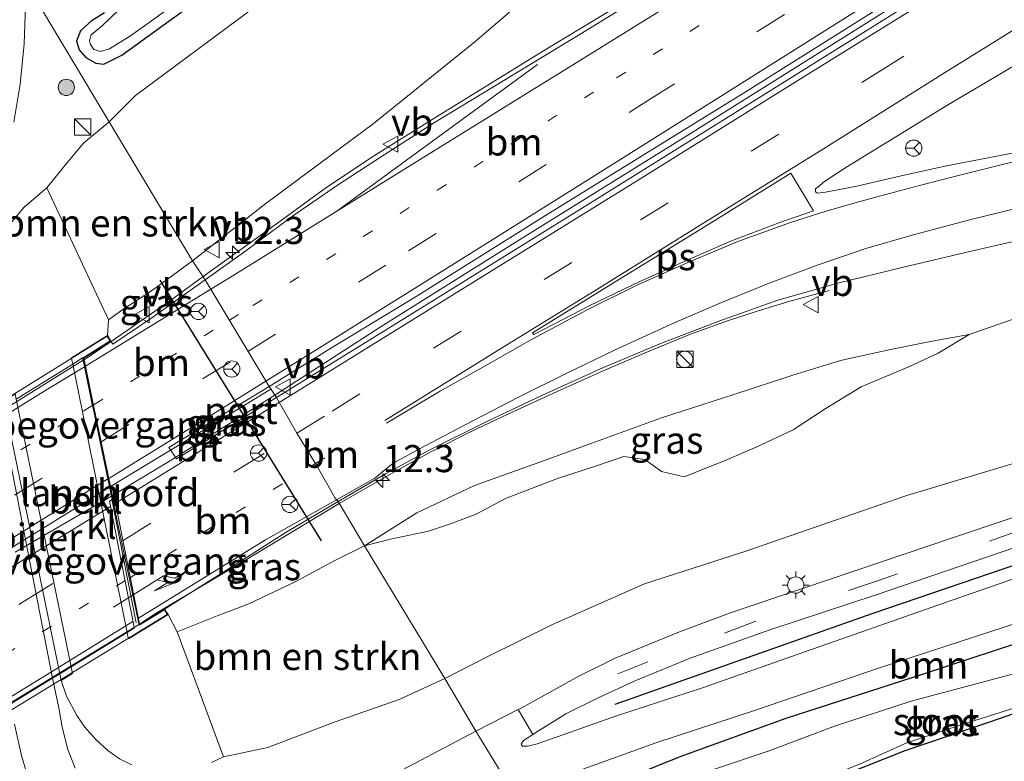
# Model space of a CAD drawing. Units: metres. Extents: x 93051 to 100000, y 468748 to 471445.
# Drawn here: x 93740 to 93831, y 469049 to 469117 of the extents above; entities that cross this region are included whole.
import ezdxf
from ezdxf.enums import TextEntityAlignment as Align

# ---------------------------------------------------------------- set-up
doc = ezdxf.new("R2010")
doc.units = ezdxf.units.M
doc.linetypes.add('VW-1-3_STREEP', pattern=[4, 1, -3])
doc.linetypes.add('VW-3-9_STREEP', pattern=[12, 3, -9])
doc.layers.get('0').update_dxf_attribs({"lineweight": 25})
for name, color, linetype, lineweight in [('B-ME-AM-KILOMETR-S-B1', 7, 'Continuous', 18), ('B-ME-BV-GELEIDECONSTRUCTIE-GELEIDERAIL-L-B1', 213, 'BV-GELEIDERAIL', 18), ('B-ME-BV-GELEIDECONSTRUCTIE-GELEIDERAIL-L-B2', 213, 'BV-GELEIDERAIL', 18), ('B-ME-GR-BOMENRIJ-L-B1', 10, 'Continuous', 25), ('B-ME-GR-BOMENSTRUIKEN-GV-B6', 93, 'Continuous', 18), ('B-ME-GR-BOOM-GV-B6', 93, 'Continuous', 18), ('B-ME-GR-BOOM-S-B1', 93, 'Continuous', 18), ('B-ME-GW-INSTEEKWATERGANG-L-B1', 10, 'Continuous', 25), ('B-ME-GW-KRUINLIJN-L-B1', 93, 'Continuous', 18), ('B-ME-IE-GRASLAND-GV-B6', 93, 'Continuous', 18), ('B-ME-IE-GRONDWERKLIJN-GROND_INGERICHT-GV-B6', 253, 'Continuous', 18), ('B-ME-IE-HULPGEOMETRIE-L-B1', 53, 'Continuous', 18), ('B-ME-IE-INRICHTINGSELEMENT-S-B1', 253, 'Continuous', 18), ('B-ME-IE-MEUBILAIR_WEGMEUBILAIR-LICHTMAST-S-B1', 8, 'Continuous', 18), ('B-ME-KW-LANDHOOFD-GV-B6', 173, 'Continuous', 18), ('B-ME-KW-PIJLER-GV-B6', 173, 'Continuous', 18), ('B-ME-KW-VIADUCT-GV-B7', 173, 'Continuous', 18), ('B-ME-KW-VOEGOVERGANG-L-B2', 8, 'Continuous', 18), ('B-ME-OB-BEKLEDING-GV-B6', 253, 'Continuous', 18), ('B-ME-OG-WATER-GV-B6', 153, 'Continuous', 18), ('B-ME-VH-VERH_SOORT-BITUMEN-GV-B6', 8, 'IE-TERREINAFSCHEIDING-NATUURLIJK-HOUTWAL', 18), ('B-ME-VH-VERH_SOORT-BITUMEN-GV-B7', 8, 'IE-TERREINAFSCHEIDING-NATUURLIJK-HOUTWAL', 18), ('B-ME-VH-VERH_SOORT-KLINKERS-GV-B6', 8, 'IE-TERREINAFSCHEIDING-NATUURLIJK-HOUTWAL', 18), ('B-ME-VW-MARKERING-13STREEP-045-L-B1', 255, 'VW-1-3_STREEP', 18), ('B-ME-VW-MARKERING-13STREEP-045-L-B2', 255, 'VW-1-3_STREEP', 18), ('B-ME-VW-MARKERING-39STREEP-015-L-B1', 255, 'VW-3-9_STREEP', 18), ('B-ME-VW-MARKERING-39STREEP-015-L-B2', 255, 'VW-3-9_STREEP', 18), ('B-ME-VW-MARKERING-PIJLRE750-S-B2', 7, 'Continuous', 18), ('B-ME-VW-MARKERING-STREEP-015-L-B1', 7, 'Continuous', 18), ('B-ME-VW-MARKERING-STREEP-015-L-B2', 7, 'Continuous', 18), ('B-ME-VW-MARKERING-VLAKMARK-GV-B6', 7, 'Continuous', 18), ('B-ME-VW-MEUBILAIR_WEGMEUBILAIR-RONA-S-B1', 8, 'Continuous', 18), ('B-ME-VW-MEUBILAIR_WEGMEUBILAIR-VERKEERSBORD-S-B1', 8, 'Continuous', 18), ('B-ME-VW-PORTAAL-L-B1', 10, 'Continuous', 25)]:
    doc.layers.add(name, color=color, linetype=linetype, lineweight=lineweight)
doc.styles.add('NLCS-ISO', font='NLCS-ISO.TTF')
doc.linetypes.add('BV-GELEIDERAIL', pattern='A,10,-3,[108,NLCS.SHX,S=1,R=0,X=0,Y=0],-3', length=16)
doc.linetypes.add('IE-TERREINAFSCHEIDING-NATUURLIJK-HOUTWAL', pattern='A,7,-1.5,[67,NLCS.SHX,S=0.75,R=45,X=0,Y=0],-1.5,7,-1.5,[70,NLCS.SHX,S=0.75,R=0,X=0,Y=0],-1.5', length=20)

# ---------------------------------------------------------------- blocks, each defined once
blk = doc.blocks.new('kast')
blk.add_line((-0.75, -0.75), (0.75, 0.75))
blk.add_lwpolyline([(-0.75, 0.75), (0.75, 0.75), (0.75, -0.75), (-0.75, -0.75)], close=True)
blk = doc.blocks.new('verkeersbord')
for p, q in [((0, 0.75), (-0.75, -0.625)), ((0.75, -0.625), (0, 0.75)), ((-0.75, -0.625), (0.75, -0.625))]:
    blk.add_line(p, q)
blk = doc.blocks.new('wegwijzer')
for q in [(-0.53, -0.53), (0, 0.75), (0.53, -0.53)]:
    blk.add_line((0, 0), q)
blk.add_circle((0, 0), 0.75)
blk = doc.blocks.new('dtb')
blk.add_circle((0, 0), 0.75)
blk = doc.blocks.new('boom')
blk.add_hatch(color=256).paths.add_polyline_path([(-0.75, 0, 1), (0.75, 0, 1)])
blk.add_circle((0, 0), 0.75)
blk = doc.blocks.new('hecto')
for p, q in [((0, 0.625), (-0.625, 0)), ((0, -0.625), (0, 0.625)), ((-0.625, 0), (0.625, 0)), ((0.625, 0), (0, -0.625))]:
    blk.add_line(p, q)
blk = doc.blocks.new('lantaarnpaal')
for p, q in [((0, 0.75), (0, 1.25)), ((-0.75, 0), (-1.25, 0)), ((-0.884, 0.884), (-0.53, 0.53)), ((0.53, 0.53), (0.884, 0.884)), ((0.75, 0), (1.25, 0)), ((-0.53, -0.53), (-0.884, -0.884)), ((0, -0.75), (0, -1.25)), ((0.53, -0.53), (0.884, -0.884))]:
    blk.add_line(p, q)
blk.add_circle((0, 0), 0.75)
blk = doc.blocks.new('pijlr')
for p, q in [((0, 0, 0.1), (5.45, 0, 0.1)), ((5.45, -0.75, 0.1), (4.7, 0, 0.1)), ((6.2, -0.75, 0.1), (5.45, 0, 0.1)), ((4, -0.75, 0.1), (5.45, -0.75, 0.1)), ((5.7, -1.05, 0.1), (4, -0.75, 0.1)), ((7.5, -0.75, 0.1), (5.7, -1.05, 0.1)), ((7.5, -0.75, 0.1), (6.2, -0.75, 0.1))]:
    blk.add_line(p, q)

msp = doc.modelspace()

# ---------------------------------------------------------------- linework, layer by layer
at = {"layer": 'B-ME-BV-GELEIDECONSTRUCTIE-GELEIDERAIL-L-B1'}
for points in [[(93980.536, 469218.1836, 7.589), (93975.664, 469215.1786, 7.619), (93967.551, 469210.2476, 7.619), (93955.204, 469202.6046, 7.746), (93941.653, 469194.1836, 7.752), (93929.224, 469186.4346, 7.788), (93916.703, 469178.6486, 7.89), (93902.066, 469169.4876, 7.869), (93892.013, 469163.2386, 7.92), (93877.235, 469153.8246, 7.857), (93864.883, 469146.0136, 7.92), (93851.241, 469137.5346, 7.905), (93836.495, 469128.2986, 7.932), (93818.96, 469117.2696, 7.911), (93801.468, 469106.3096, 7.953), (93785.828, 469096.5546, 7.935), (93773.241, 469088.6706, 7.863), (93763.4351, 469082.3363, 7.9018)], [(93799.323, 469120.832, 7.553), (93788.18, 469114.078, 7.55), (93777.924, 469107.76, 7.565), (93772.622, 469104.444, 7.592), (93768.24, 469101.497, 7.61), (93763.577, 469098.145, 7.613), (93756.8282, 469093.2667, 7.6309)], [(93756.8282, 469093.2667, 7.6309), (93753.858, 469091.094, 7.613), (93748.856, 469087.628, 7.555), (93745.861, 469085.594, 7.567)], [(93769.3727, 469072.3426, 7.475), (93771.805, 469073.775, 7.475), (93774.453, 469075.267, 7.475), (93777.854, 469077.143, 7.472), (93781.515, 469078.99, 7.451), (93785.36, 469080.818, 7.451), (93789.379, 469082.64, 7.451), (93793.689, 469084.596, 7.427), (93797.761, 469086.326, 7.406), (93801.713, 469087.951, 7.391), (93805.144, 469089.198, 7.388), (93807.868, 469090.084, 7.241), (93810.786, 469090.976, 7.045), (93814.488, 469091.982, 6.733)], [(93763.0572, 469082.8929, 7.902), (93754.984, 469077.963, 7.902), (93748.305, 469073.911, 7.902)], [(93748.475, 469073.096, 7.902), (93753.571, 469076.172, 7.902), (93763.4351, 469082.3363, 7.9018)], [(93769.3727, 469072.3426, 7.475), (93760.352, 469066.91, 7.498), (93752.505, 469062.25, 7.54), (93750.952, 469061.243, 7.567)]]:
    msp.add_polyline3d(points, dxfattribs=at)
at = {"layer": 'B-ME-BV-GELEIDECONSTRUCTIE-GELEIDERAIL-L-B2'}
msp.add_line((93748.384, 469073.042, 7.953), (93739.4971, 469067.8843, 7.828), dxfattribs=at)
for points in [[(93745.772, 469085.553, 7.594), (93722.647, 469071.155, 7.682), (93700.686, 469057.626, 7.697)], [(93703.009, 469046.047, 7.79), (93725.504, 469059.847, 7.956), (93748.212, 469073.863, 7.971)], [(93705.538, 469033.464, 7.61), (93727.474, 469046.913, 7.613), (93750.86, 469061.184, 7.604)]]:
    msp.add_polyline3d(points, dxfattribs=at)
at = {"layer": 'B-ME-GR-BOMENRIJ-L-B1'}
msp.add_polyline3d([(93794.789, 469053.872, 0.096), (93818.567, 469062.255, 0.168), (93844.311, 469071.019, 0.069), (93865.312, 469078.514, 0.306)], dxfattribs=at)
at = {"layer": 'B-ME-GR-BOMENSTRUIKEN-GV-B6'}
for points in [[(93791.678, 469123.348, 6.727), (93781.874, 469114.919, 6.832), (93772.506, 469107.359, 6.823), (93762.6, 469100.007, 6.772), (93755.84, 469094.71, 6.841)], [(93755.84, 469094.71, 6.841), (93748.168, 469107.523, 0.15), (93750.613, 469109.944, 0.132), (93762.851, 469119.077, 0.279)], [(93748.168, 469107.523, 0.15), (93755.84, 469094.71, 6.841), (93752.161, 469092.026, 6.979), (93749.434, 469090.232, 6.979), (93748.123, 469089.291, 6.979), (93742.439, 469101.449, 0.582), (93744.09, 469103.513, 0.347), (93745.798, 469105.563, 0.344), (93748.168, 469107.523, 0.15)], [(93934.642, 469107.02, 0.478), (93926.342, 469104.396, 0.463), (93908.076, 469098.717, 0.475), (93893.128, 469094.374, 0.451), (93873.371, 469088.253, 0.351), (93855.899, 469083.159, 0.297), (93839.454, 469078.432, 0.255), (93821.665, 469073.089, 0.285), (93806.721, 469067.938, 0.258), (93797.484, 469064.964, 0.189), (93789.024, 469061.205, 0.195), (93783.002, 469058.229, 0.207), (93779.108, 469056.226, 0.252)], [(93779.108, 469056.226, 0.252), (93771.683, 469068.452, 6.672), (93774.089, 469069.066, 6.324), (93777.588, 469069.81, 5.885), (93779.511, 469070.441, 5.635), (93781.986, 469071.385, 5.792), (93784.674, 469072.82, 5.945), (93789.461, 469074.664, 5.834), (93793.069, 469075.82, 5.84), (93795.594, 469076.702, 5.777), (93797.518, 469076.405, 5.326), (93799.068, 469075.291, 4.803), (93801.13, 469074.818, 4.52), (93804.921, 469076.307, 4.487), (93807.784, 469077.558, 4.574), (93811.174, 469079.13, 4.929), (93814.14, 469081.092, 5.251), (93817.449, 469083.115, 5.467), (93821.909, 469084.974, 5.663), (93824.557, 469086.2, 5.828), (93827.395, 469087.927, 6.02), (93832.873, 469089.825, 5.873)], [(93771.683, 469068.452, 6.672), (93779.108, 469056.226, 0.252), (93774.897, 469054.295, 0.392), (93768.986, 469052.226, 0.401), (93762.779, 469049.862, 0.482), (93758.705, 469048.991, 0.582), (93754.44, 469060.531, 6.645), (93758.121, 469061.996, 6.699), (93761.042, 469063.103, 6.711), (93765.238, 469065.1, 6.747), (93769.036, 469067.122, 6.762), (93771.683, 469068.452, 6.672)]]:
    msp.add_polyline3d(points, dxfattribs=at)
at = {"layer": 'B-ME-GR-BOOM-GV-B6'}
msp.add_polyline3d([(93786.988, 469043.001, 0.039), (93785.562, 469045.442, 0.141), (93791.577, 469047.774, 0.159), (93798.535, 469050.293, 0.15), (93807.619, 469053.282, 0.102), (93819.144, 469057.197, 0.012), (93833.648, 469061.943, 0.024), (93848.886, 469067.022, -0.033), (93858.633, 469070.204, -0.116), (93859.914, 469069.164, -0.211), (93860.747, 469069.638, -0.259), (93862, 469068.036, -0.268), (93861.81, 469067.361, -0.373), (93860.841, 469067.802, -0.313), (93859.99, 469067.884, -0.301), (93858.794, 469067.624, -0.301), (93851.735, 469065.391, -0.382), (93836.172, 469060.924, -0.367), (93823.205, 469056.667, -0.223), (93810.548, 469052.576, -0.142), (93800.88, 469049.062, -0.127), (93791.574, 469045.313, 0.009), (93786.988, 469043.001, 0.039)], dxfattribs=at)
at = {"layer": 'B-ME-GW-INSTEEKWATERGANG-L-B1'}
for points in [[(93747.733, 469117.582, -0.716), (93746.525, 469116.8, -0.659), (93745.522, 469115.929, -0.586), (93745.172, 469114.97, -0.547), (93745.406, 469114.161, -0.52), (93746.031, 469113.449, -0.463), (93746.931, 469112.953, -0.445), (93747.668, 469112.835, -0.415), (93749.339, 469113.661, -0.415), (93757.433, 469119.581, -0.232)], [(93786.988, 469043.001, 0.039), (93791.574, 469045.313, 0.009), (93800.88, 469049.062, -0.127), (93810.548, 469052.576, -0.142), (93823.205, 469056.667, -0.223), (93836.172, 469060.924, -0.367)], [(93836.198, 469054.583, -0.632), (93829.196, 469052.174, -0.62), (93821.487, 469049.553, -0.662), (93815.682, 469047.258, -0.704), (93808.181, 469044.194, -0.737), (93799.497, 469040.55, -0.737), (93793.247, 469037.597, -0.743), (93790.86, 469036.422, -0.761)]]:
    msp.add_polyline3d(points, dxfattribs=at)
at = {"layer": 'B-ME-GW-KRUINLIJN-L-B1'}
msp.add_polyline3d([(93827.395, 469087.927, 6.02), (93823.989, 469087.313, 6.152), (93820.149, 469086.558, 6.294), (93815.548, 469085.521, 6.285), (93811.165, 469084.178, 6.27), (93805.719, 469082.392, 6.291), (93799.043, 469080.251, 6.339), (93792.986, 469078.051, 6.417), (93787.752, 469076.14, 6.519), (93781.834, 469074, 6.645), (93776.506, 469071.487, 6.712), (93771.683, 469068.452, 6.672)], dxfattribs=at)
at = {"layer": 'B-ME-IE-GRASLAND-GV-B6'}
for points in [[(93802.63, 469122.432, 6.949), (93792.274, 469116.051, 6.979), (93783.666, 469110.822, 6.985), (93778.135, 469107.46, 6.964), (93773.081, 469104.226, 6.976), (93769.199, 469101.698, 6.979), (93765.059, 469098.831, 6.937), (93760.773, 469095.633, 6.931), (93757.03, 469092.972, 6.907), (93755.84, 469094.71, 6.841), (93762.6, 469100.007, 6.772), (93772.506, 469107.359, 6.823), (93781.874, 469114.919, 6.832), (93791.678, 469123.348, 6.727)], [(93888.331, 469117.338, 4.905), (93877.119, 469114.713, 5.263), (93862.066, 469111.291, 5.608), (93842.791, 469107.1, 6.321), (93833.449, 469105.046, 6.492), (93825.31, 469103.481, 6.718), (93821.132, 469102.567, 6.817), (93817.057, 469101.606, 6.919), (93814.154, 469101.045, 6.931), (93813.425, 469100.96, 6.934), (93813.243, 469101.094, 6.94), (93813.242, 469101.367, 6.943), (93813.571, 469101.603, 6.946), (93813.946, 469101.951, 6.949), (93814.796, 469102.523, 6.949), (93816.198, 469103.413, 6.952), (93825.355, 469109.031, 6.928), (93836.298, 469115.519, 6.916), (93849.541, 469123.746, 6.913)], [(93763.588, 469082.111, 7.12), (93762.897, 469083.129, 7.147), (93768.648, 469086.689, 7.159), (93776.466, 469091.434, 7.162), (93788.372, 469098.886, 7.174), (93806.854, 469110.338, 7.189), (93825.575, 469122.139, 7.183)], [(93826.255, 469121.187, 7.229), (93805.977, 469108.446, 7.199), (93791.202, 469099.247, 7.186), (93773.861, 469088.472, 7.132), (93763.588, 469082.111, 7.12)], [(93740.571, 469120.287, 0.463), (93748.168, 469107.523, 0.15), (93745.798, 469105.563, 0.344), (93744.09, 469103.513, 0.347), (93742.439, 469101.449, 0.582), (93740.332, 469099.68, 0.603), (93738.896, 469097.958, 0.579)], [(93762.851, 469119.077, 0.279), (93750.613, 469109.944, 0.132), (93748.168, 469107.523, 0.15), (93740.571, 469120.287, 0.463)], [(93747.733, 469117.582, -0.716), (93746.525, 469116.8, -0.659), (93745.522, 469115.929, -0.586), (93745.172, 469114.97, -0.547), (93745.406, 469114.161, -0.52), (93746.031, 469113.449, -0.463), (93746.931, 469112.953, -0.445), (93747.668, 469112.835, -0.415), (93749.339, 469113.661, -0.415), (93757.433, 469119.581, -0.232)], [(93757.433, 469119.581, -0.232), (93749.339, 469113.661, -0.415), (93747.668, 469112.835, -0.415), (93746.931, 469112.953, -0.445), (93746.031, 469113.449, -0.463), (93745.406, 469114.161, -0.52), (93745.172, 469114.97, -0.547), (93745.522, 469115.929, -0.586), (93746.525, 469116.8, -0.659), (93747.733, 469117.582, -0.716)], [(93749.131, 469117.922, -1.037), (93747.519, 469116.393, -1.037), (93746.508, 469115.547, -1.037), (93746.349, 469114.999, -1.037), (93746.442, 469114.658, -1.037), (93746.75, 469114.197, -1.037), (93747.359, 469114.007, -1.037), (93748.201, 469114.251, -1.037), (93750.13, 469115.472, -1.037), (93755.41, 469119.282, -1.037)], [(93781.966, 469051.366, 0.126), (93779.108, 469056.226, 0.252), (93783.002, 469058.229, 0.207), (93789.024, 469061.205, 0.195), (93797.484, 469064.964, 0.189), (93806.721, 469067.938, 0.258), (93821.665, 469073.089, 0.285), (93839.454, 469078.432, 0.255), (93855.899, 469083.159, 0.297), (93873.371, 469088.253, 0.351), (93893.128, 469094.374, 0.451), (93908.076, 469098.717, 0.475), (93926.342, 469104.396, 0.463), (93934.642, 469107.02, 0.478), (93942.049, 469109.181, 0.438), (93946.747, 469110.831, 0.472), (93951.869, 469112.69, 0.508), (93956.198, 469114.588, 0.505), (93960.913, 469116.733, 0.378), (93965.096, 469118.961, 0.36)], [(93739.383, 469107.495, 0.458), (93739.975, 469110.996, 0.446), (93740.34, 469114.714, 0.446), (93740.454, 469118.292, 0.446)], [(93931.686, 469104.579, 0.469), (93909.361, 469097.07, 0.496), (93902.341, 469094.741, 0.499), (93894.866, 469092.171, 0.529), (93889.005, 469090.305, 0.502), (93885.961, 469089.321, 0.499), (93874.603, 469085.586, 0.508), (93860.606, 469080.817, 0.493), (93846, 469075.942, 0.3), (93825.851, 469069.2, 0.246), (93805.325, 469062.235, 0.294), (93800.701, 469060.524, 0.318), (93794.801, 469058.087, 0.324), (93791.453, 469056.451, 0.318), (93788.005, 469054.537, 0.246), (93786.125, 469053.493, 0.207), (93785.859, 469053.357, 0.202), (93781.966, 469051.366, 0.126)], [(93787.211, 469051.071, 0.121), (93787.715, 469051.391, 0.123), (93789.262, 469052.354, 0.127), (93790.251, 469052.969, 0.129), (93793.233, 469054.447, 0.138), (93796.692, 469056.036, 0.144), (93801.712, 469058.096, 0.198), (93809.129, 469060.736, 0.312), (93818.841, 469063.929, 0.396), (93830.451, 469067.91, 0.348), (93845.47, 469073.036, 0.207), (93860.749, 469078.246, 0.255), (93875.533, 469083.237, 0.408), (93885.049, 469086.424, 0.414), (93888.602, 469087.647, 0.414), (93895.298, 469089.907, 0.414), (93902.941, 469092.557, 0.414), (93910.569, 469095.061, 0.429), (93917.787, 469097.576, 0.423), (93928.946, 469101.286, 0.423)], [(93929.282, 469099.187, 0.438), (93920.575, 469096.298, 0.457), (93910.163, 469092.732, 0.445), (93899.664, 469089.046, 0.448), (93889.18, 469085.471, 0.49), (93880.093, 469082.249, 0.454), (93871.304, 469079.226, 0.366), (93855.767, 469073.726, 0.27), (93840.492, 469068.531, 0.117), (93824.522, 469062.988, 0.114), (93813.303, 469059.045, 0.114), (93802.849, 469055.376, 0.171), (93794.907, 469052.779, 0.171), (93790.072, 469051.074, 0.126), (93788.747, 469050.59, 0.126), (93787.502, 469050.18, 0.123), (93786.715, 469049.986, 0.117), (93786.264, 469049.992, 0.117), (93786.134, 469050.18, 0.117), (93786.329, 469050.511, 0.117), (93787.211, 469051.071, 0.121)], [(93771.683, 469068.452, 6.672), (93769.259, 469072.534, 6.85), (93773.705, 469075.113, 6.859), (93777.659, 469077.281, 6.877), (93782.973, 469079.927, 6.88), (93788.097, 469082.33, 6.874), (93793.784, 469084.911, 6.853), (93799.045, 469087.137, 6.889), (93804.427, 469089.185, 6.91), (93809.778, 469091.091, 6.889), (93815.291, 469092.657, 6.811), (93821.356, 469094.14, 6.745), (93827.57, 469095.602, 6.582), (93835.391, 469097.386, 6.426)], [(93755.84, 469094.71, 6.841), (93757.03, 469092.972, 6.907), (93751.999, 469089.421, 6.883), (93748.522, 469087.033, 6.931), (93748.333, 469087.324, 6.892), (93748.016, 469087.834, 6.838), (93748.123, 469089.291, 6.979), (93749.434, 469090.232, 6.979), (93752.161, 469092.026, 6.979), (93755.84, 469094.71, 6.841)], [(93832.873, 469089.825, 5.873), (93827.395, 469087.927, 6.02), (93823.989, 469087.313, 6.152), (93820.149, 469086.558, 6.294), (93815.548, 469085.521, 6.285), (93811.165, 469084.178, 6.27), (93805.719, 469082.392, 6.291), (93799.043, 469080.251, 6.339), (93792.986, 469078.051, 6.417), (93787.752, 469076.14, 6.519), (93781.834, 469074, 6.645), (93776.506, 469071.487, 6.712), (93771.683, 469068.452, 6.672)], [(93807.784, 469077.558, 4.574), (93804.921, 469076.307, 4.487), (93801.13, 469074.818, 4.52), (93799.068, 469075.291, 4.803), (93797.518, 469076.405, 5.326), (93795.594, 469076.702, 5.777), (93793.069, 469075.82, 5.84), (93789.461, 469074.664, 5.834), (93784.674, 469072.82, 5.945), (93781.986, 469071.385, 5.792), (93779.511, 469070.441, 5.635), (93777.588, 469069.81, 5.885), (93774.089, 469069.066, 6.324), (93771.683, 469068.452, 6.672), (93776.506, 469071.487, 6.712), (93781.834, 469074, 6.645), (93787.752, 469076.14, 6.519), (93792.986, 469078.051, 6.417), (93799.043, 469080.251, 6.339), (93805.719, 469082.392, 6.291), (93811.165, 469084.178, 6.27), (93815.548, 469085.521, 6.285), (93820.149, 469086.558, 6.294), (93823.989, 469087.313, 6.152), (93827.395, 469087.927, 6.02), (93824.557, 469086.2, 5.828), (93821.909, 469084.974, 5.663), (93817.449, 469083.115, 5.467), (93814.14, 469081.092, 5.251), (93811.174, 469079.13, 4.929), (93807.784, 469077.558, 4.574)], [(93759.582, 469079.671, 7.157), (93754.36, 469076.459, 7.163), (93753.671, 469077.521, 7.148), (93762.897, 469083.129, 7.147), (93763.588, 469082.111, 7.12), (93759.582, 469079.671, 7.157)], [(93745.043, 469047.971, 0.443), (93744.372, 469049.688, 0.47), (93743.84, 469051.729, 0.518), (93743.54, 469053.508, 0.561), (93743.124, 469055.388, 0.552), (93742.956, 469056.2435, 0.5518), (93738.0887, 469081.0216, 0.5463)], [(93738.5691, 469081.3201, 0.3361), (93743.6139, 469056.6469, 0.2882), (93743.74, 469056.03, 0.287), (93744.254, 469054.601, 0.582), (93745.194, 469052.828, 0.642), (93745.926, 469051.73, 0.669), (93746.952, 469050.606, 0.684), (93748.06, 469049.588, 0.696), (93749.132, 469048.817, 0.693), (93750.274, 469048.271, 0.708)], [(93769.259, 469072.534, 6.85), (93771.683, 469068.452, 6.672), (93769.036, 469067.122, 6.762), (93765.238, 469065.1, 6.747), (93761.042, 469063.103, 6.711), (93758.121, 469061.996, 6.699), (93754.44, 469060.531, 6.645), (93753.596, 469062.125, 6.693), (93753.279, 469062.629, 6.949), (93760.141, 469066.962, 6.877), (93764.547, 469069.73, 6.874), (93769.259, 469072.534, 6.85)], [(93831.607, 469056.7, -1.209), (93822.046, 469054.135, -1.209), (93815.093, 469051.853, -1.209), (93808.884, 469049.524, -1.209), (93804.023, 469047.91, -1.209), (93798.722, 469045.832, -1.209), (93791.722, 469042.596, -1.209), (93788.21, 469040.828, -1.209), (93786.988, 469043.001, 0.039), (93791.574, 469045.313, 0.009), (93800.88, 469049.062, -0.127), (93810.548, 469052.576, -0.142), (93823.205, 469056.667, -0.223), (93836.172, 469060.924, -0.367)], [(93757.586, 469048.485, 0.588), (93758.705, 469048.991, 0.582), (93762.779, 469049.862, 0.482), (93768.986, 469052.226, 0.401), (93774.897, 469054.295, 0.392), (93779.108, 469056.226, 0.252), (93781.966, 469051.366, 0.126), (93775.205, 469047.819, 0.045)], [(93790.86, 469036.422, -0.761), (93790.641, 469036.78, -1.209), (93792.901, 469037.987, -1.209), (93799.695, 469041.124, -1.209), (93806.244, 469044.04, -1.209), (93811.777, 469046.15, -1.209), (93817.294, 469048.329, -1.209), (93821.667, 469050.295, -1.209), (93825.996, 469051.754, -1.209), (93830.343, 469053.116, -1.209), (93836.047, 469054.925, -1.209)], [(93836.198, 469054.583, -0.632), (93829.196, 469052.174, -0.62), (93821.487, 469049.553, -0.662), (93815.682, 469047.258, -0.704), (93808.181, 469044.194, -0.737), (93799.497, 469040.55, -0.737), (93793.247, 469037.597, -0.743), (93790.86, 469036.422, -0.761)], [(93739.44, 469052.027, 0.5), (93740.104, 469049.124, 0.546), (93741.058, 469045.891, 0.537), (93740.479, 469046.311, 0.618), (93739.524, 469046.728, 0.657)]]:
    msp.add_polyline3d(points, dxfattribs=at)
at = {"layer": 'B-ME-IE-GRONDWERKLIJN-GROND_INGERICHT-GV-B6'}
msp.add_polyline3d([(93790.86, 469036.422, -0.761), (93793.247, 469037.597, -0.743), (93799.497, 469040.55, -0.737), (93808.181, 469044.194, -0.737), (93815.682, 469047.258, -0.704), (93821.487, 469049.553, -0.662), (93829.196, 469052.174, -0.62), (93836.198, 469054.583, -0.632)], dxfattribs=at)
at = {"layer": 'B-ME-IE-HULPGEOMETRIE-L-B1'}
msp.add_polyline3d([(93827.231, 468975.911, -0.592), (93790.86, 469036.422, -0.761), (93790.641, 469036.78, -1.209), (93788.21, 469040.828, -1.209), (93786.988, 469043.001, 0.039), (93785.562, 469045.442, 0.141), (93781.966, 469051.366, 0.126), (93779.108, 469056.226, 0.252), (93771.683, 469068.452, 6.672), (93769.259, 469072.534, 6.85), (93769.003, 469072.842, 6.847), (93767.267, 469075.899, 6.976), (93765.446, 469078.836, 7.051), (93763.834, 469081.684, 7.114), (93763.588, 469082.111, 7.12), (93762.897, 469083.129, 7.147), (93757.03, 469092.972, 6.907), (93755.84, 469094.71, 6.841), (93748.168, 469107.523, 0.15), (93740.571, 469120.287, 0.463)], dxfattribs=at)
at = {"layer": 'B-ME-KW-LANDHOOFD-GV-B6'}
msp.add_polyline3d([(93748.333, 469087.324, 6.892), (93745.825, 469085.764, 6.937), (93745.982, 469085.011, 6.964), (93746.71, 469081.535, 7.028), (93746.7962, 469081.1226, 7.038), (93747.438, 469078.051, 7.118), (93748.146, 469074.668, 7.178), (93748.5412, 469072.7802, 7.1563), (93748.6727, 469072.8611, 7.1042), (93750.942, 469061.4087, 6.8824), (93750.9791, 469061.2213, 6.9758), (93753.279, 469062.629, 6.949), (93753.596, 469062.125, 6.693), (93749.945, 469059.881, 4.387), (93749.894, 469060.108, 4.411), (93749.8238, 469060.4543, 4.4099), (93744.8097, 469085.1983, 4.3297), (93744.766, 469085.414, 4.329), (93744.695, 469085.771, 4.329), (93748.016, 469087.834, 6.838), (93748.333, 469087.324, 6.892)], dxfattribs=at)
at = {"layer": 'B-ME-KW-PIJLER-GV-B6'}
msp.add_polyline3d([(93738.472, 469081.795, 0.337), (93739.512, 469082.474, 0.697), (93739.615, 469081.9701, 0.6962), (93744.6622, 469057.2896, 0.6579), (93744.783, 469056.699, 0.657), (93743.74, 469056.03, 0.287), (93743.6139, 469056.6469, 0.2882), (93738.5691, 469081.3201, 0.3361), (93738.472, 469081.795, 0.337)], dxfattribs=at)
at = {"layer": 'B-ME-KW-VIADUCT-GV-B7'}
msp.add_polyline3d([(93753.523, 469062.134, 6.943), (93703.043, 469031.189, 6.943), (93702.782, 469031.615, 6.943), (93705.522, 469033.3, 6.97), (93703.058, 469045.548, 7.154), (93700.613, 469057.732, 6.992), (93698.057, 469056.149, 6.985), (93697.793, 469056.574, 6.985), (93748, 469087.765, 6.952), (93748.264, 469087.34, 6.952), (93745.769, 469085.788, 6.949), (93748.363, 469073.387, 7.16), (93750.925, 469061.129, 6.964), (93753.262, 469062.56, 6.955), (93753.523, 469062.134, 6.943)], dxfattribs=at)
at = {"layer": 'B-ME-KW-VOEGOVERGANG-L-B2'}
for p, q in [((93745.769, 469085.788, 6.949), (93748.363, 469073.387, 7.16)), ((93748.4253, 469072.7497, 7.1359), (93750.6675, 469061.3507, 6.9265))]:
    msp.add_line(p, q, dxfattribs=at)
at = {"layer": 'B-ME-OB-BEKLEDING-GV-B6'}
for points in [[(93738.896, 469097.958, 0.579), (93740.332, 469099.68, 0.603), (93742.439, 469101.449, 0.582)], [(93742.439, 469101.449, 0.582), (93748.123, 469089.291, 6.979), (93748.016, 469087.834, 6.838), (93744.695, 469085.771, 4.329), (93744.766, 469085.414, 4.329), (93744.8097, 469085.1983, 4.3297), (93749.8238, 469060.4543, 4.4099), (93749.894, 469060.108, 4.411), (93749.945, 469059.881, 4.387), (93753.596, 469062.125, 6.693), (93754.44, 469060.531, 6.645), (93758.705, 469048.991, 0.582), (93757.586, 469048.485, 0.588)], [(93750.274, 469048.271, 0.708), (93749.132, 469048.817, 0.693), (93748.06, 469049.588, 0.696), (93746.952, 469050.606, 0.684), (93745.926, 469051.73, 0.669), (93745.194, 469052.828, 0.642), (93744.254, 469054.601, 0.582), (93743.74, 469056.03, 0.287), (93744.783, 469056.699, 0.657), (93744.6622, 469057.2896, 0.6579), (93739.615, 469081.9701, 0.6962)]]:
    msp.add_polyline3d(points, dxfattribs=at)
at = {"layer": 'B-ME-OG-WATER-GV-B6'}
for points in [[(93755.41, 469119.282, -1.037), (93750.13, 469115.472, -1.037), (93748.201, 469114.251, -1.037), (93747.359, 469114.007, -1.037), (93746.75, 469114.197, -1.037), (93746.442, 469114.658, -1.037), (93746.349, 469114.999, -1.037), (93746.508, 469115.547, -1.037), (93747.519, 469116.393, -1.037), (93749.131, 469117.922, -1.037)], [(93790.641, 469036.78, -1.209), (93788.21, 469040.828, -1.209), (93791.722, 469042.596, -1.209), (93798.722, 469045.832, -1.209), (93804.023, 469047.91, -1.209), (93808.884, 469049.524, -1.209), (93815.093, 469051.853, -1.209), (93822.046, 469054.135, -1.209), (93831.607, 469056.7, -1.209)], [(93836.047, 469054.925, -1.209), (93830.343, 469053.116, -1.209), (93825.996, 469051.754, -1.209), (93821.667, 469050.295, -1.209), (93817.294, 469048.329, -1.209), (93811.777, 469046.15, -1.209), (93806.244, 469044.04, -1.209), (93799.695, 469041.124, -1.209), (93792.901, 469037.987, -1.209), (93790.641, 469036.78, -1.209)]]:
    msp.add_polyline3d(points, dxfattribs=at)
at = {"layer": 'B-ME-VH-VERH_SOORT-BITUMEN-GV-B6'}
for points in [[(93849.541, 469123.746, 6.913), (93836.298, 469115.519, 6.916), (93825.355, 469109.031, 6.928), (93816.198, 469103.413, 6.952), (93814.796, 469102.523, 6.949), (93813.946, 469101.951, 6.949), (93813.571, 469101.603, 6.946), (93813.242, 469101.367, 6.943), (93813.243, 469101.094, 6.94), (93813.425, 469100.96, 6.934), (93814.154, 469101.045, 6.931), (93817.057, 469101.606, 6.919), (93821.132, 469102.567, 6.817), (93825.31, 469103.481, 6.718), (93833.449, 469105.046, 6.492), (93842.791, 469107.1, 6.321), (93862.066, 469111.291, 5.608), (93877.119, 469114.713, 5.263), (93888.331, 469117.338, 4.905)], [(93762.897, 469083.129, 7.147), (93757.03, 469092.972, 6.907), (93760.773, 469095.633, 6.931), (93765.059, 469098.831, 6.937), (93769.199, 469101.698, 6.979), (93773.081, 469104.226, 6.976), (93778.135, 469107.46, 6.964), (93783.666, 469110.822, 6.985), (93792.274, 469116.051, 6.979), (93802.63, 469122.432, 6.949)], [(93825.575, 469122.139, 7.183), (93806.854, 469110.338, 7.189), (93788.372, 469098.886, 7.174), (93776.466, 469091.434, 7.162), (93768.648, 469086.689, 7.159), (93762.897, 469083.129, 7.147)], [(93769.259, 469072.534, 6.85), (93769.003, 469072.842, 6.847), (93767.267, 469075.899, 6.976), (93765.446, 469078.836, 7.051), (93763.834, 469081.684, 7.114), (93763.588, 469082.111, 7.12), (93773.861, 469088.472, 7.132), (93791.202, 469099.247, 7.186), (93805.977, 469108.446, 7.199), (93826.255, 469121.187, 7.229)], [(93926.679, 469118.212, 4.379), (93916.733, 469115.829, 4.586), (93908.219, 469114.039, 4.722), (93900.46, 469112.336, 4.869), (93893.144, 469110.558, 5.031), (93885.263, 469108.726, 5.197), (93875.551, 469106.487, 5.407), (93866.291, 469104.345, 5.617), (93857.966, 469102.406, 5.801), (93850.6, 469100.938, 5.984), (93843.07, 469099.088, 6.219), (93835.391, 469097.386, 6.426), (93827.57, 469095.602, 6.582), (93821.356, 469094.14, 6.745), (93815.291, 469092.657, 6.811), (93809.778, 469091.091, 6.889), (93804.427, 469089.185, 6.91), (93799.045, 469087.137, 6.889), (93793.784, 469084.911, 6.853), (93788.097, 469082.33, 6.874), (93782.973, 469079.927, 6.88), (93777.659, 469077.281, 6.877), (93773.705, 469075.113, 6.859), (93769.259, 469072.534, 6.85)], [(93762.897, 469083.129, 7.147), (93753.671, 469077.521, 7.148), (93754.36, 469076.459, 7.163), (93759.582, 469079.671, 7.157), (93763.588, 469082.111, 7.12), (93763.834, 469081.684, 7.114), (93765.446, 469078.836, 7.051), (93767.267, 469075.899, 6.976), (93769.003, 469072.842, 6.847), (93769.259, 469072.534, 6.85), (93764.547, 469069.73, 6.874), (93760.141, 469066.962, 6.877), (93753.279, 469062.629, 6.949), (93750.9791, 469061.2213, 6.9758), (93750.942, 469061.4087, 6.8824), (93748.6727, 469072.8611, 7.1042), (93748.5412, 469072.7802, 7.1563), (93748.146, 469074.668, 7.178), (93747.438, 469078.051, 7.118), (93746.7962, 469081.1226, 7.038), (93746.71, 469081.535, 7.028), (93745.982, 469085.011, 6.964), (93745.825, 469085.764, 6.937), (93748.333, 469087.324, 6.892), (93748.522, 469087.033, 6.931), (93751.999, 469089.421, 6.883), (93757.03, 469092.972, 6.907), (93762.897, 469083.129, 7.147)], [(93845.47, 469073.036, 0.207), (93830.451, 469067.91, 0.348), (93818.841, 469063.929, 0.396), (93809.129, 469060.736, 0.312), (93801.712, 469058.096, 0.198), (93796.692, 469056.036, 0.144), (93793.233, 469054.447, 0.138), (93790.251, 469052.969, 0.129), (93789.262, 469052.354, 0.127), (93787.715, 469051.391, 0.123), (93787.211, 469051.071, 0.121), (93785.859, 469053.357, 0.202), (93786.125, 469053.493, 0.207), (93788.005, 469054.537, 0.246), (93791.453, 469056.451, 0.318), (93794.801, 469058.087, 0.324), (93800.701, 469060.524, 0.318), (93805.325, 469062.235, 0.294), (93825.851, 469069.2, 0.246), (93846, 469075.942, 0.3)]]:
    msp.add_polyline3d(points, dxfattribs=at)
at = {"layer": 'B-ME-VH-VERH_SOORT-BITUMEN-GV-B7'}
msp.add_polyline3d([(93739.615, 469081.9701, 6.9312), (93744.8097, 469085.1983, 6.903), (93745.728, 469085.769, 6.898), (93745.89, 469084.968, 6.928), (93746.617, 469081.49, 7.049), (93746.7186, 469081.0044, 7.059), (93747.346, 469078.006, 7.121), (93748.055, 469074.616, 7.154), (93748.4505, 469072.7244, 7.1661), (93748.1922, 469072.5654, 7.105), (93750.431, 469061.1001, 6.8832), (93750.4787, 469060.8558, 6.9856), (93749.8238, 469060.4543, 6.9865), (93744.6622, 469057.2896, 6.9936), (93743.6139, 469056.6469, 6.9951), (93742.956, 469056.2435, 6.996), (93739.0563, 469053.8525, 7.0014)], dxfattribs=at)
at = {"layer": 'B-ME-VH-VERH_SOORT-KLINKERS-GV-B6'}
for points in [[(93740.454, 469118.292, 0.446), (93740.34, 469114.714, 0.446), (93739.975, 469110.996, 0.446), (93739.383, 469107.495, 0.458)], [(93785.562, 469045.442, 0.141), (93781.966, 469051.366, 0.126), (93785.859, 469053.357, 0.202), (93787.211, 469051.071, 0.121), (93786.329, 469050.511, 0.117), (93786.134, 469050.18, 0.117), (93786.264, 469049.992, 0.117), (93786.715, 469049.986, 0.117), (93787.502, 469050.18, 0.123), (93788.747, 469050.59, 0.126), (93790.072, 469051.074, 0.126), (93794.907, 469052.779, 0.171), (93802.849, 469055.376, 0.171), (93813.303, 469059.045, 0.114), (93824.522, 469062.988, 0.114), (93840.492, 469068.531, 0.117), (93855.767, 469073.726, 0.27), (93871.304, 469079.226, 0.366), (93880.093, 469082.249, 0.454), (93889.18, 469085.471, 0.49), (93899.664, 469089.046, 0.448), (93910.163, 469092.732, 0.445), (93920.575, 469096.298, 0.457), (93929.282, 469099.187, 0.438)], [(93738.0887, 469081.0216, 0.5463), (93742.956, 469056.2435, 0.5518), (93743.124, 469055.388, 0.552), (93743.54, 469053.508, 0.561), (93743.84, 469051.729, 0.518), (93744.372, 469049.688, 0.47), (93745.043, 469047.971, 0.443)], [(93833.648, 469061.943, 0.024), (93819.144, 469057.197, 0.012), (93807.619, 469053.282, 0.102), (93798.535, 469050.293, 0.15), (93791.577, 469047.774, 0.159), (93785.562, 469045.442, 0.141)], [(93745.417, 469038.73, 0.582), (93744.096, 469040.375, 0.558), (93743.008, 469041.985, 0.543), (93742.006, 469043.705, 0.527), (93741.058, 469045.891, 0.537), (93740.104, 469049.124, 0.546), (93739.44, 469052.027, 0.5)], [(93775.205, 469047.819, 0.045), (93781.966, 469051.366, 0.126), (93785.562, 469045.442, 0.141)]]:
    msp.add_polyline3d(points, dxfattribs=at)
at = {"layer": 'B-ME-VW-MARKERING-13STREEP-045-L-B1'}
for p, q in [((93746.7284, 469081.4469, 7.028), (93759.249, 469089.2492, 7.0517)), ((93767.1815, 469076.0369, 6.9841), (93769.9628, 469077.7308, 6.9769))]:
    msp.add_line(p, q, dxfattribs=at)
for points in [[(93759.249, 469089.2492, 7.0517), (93761.4138, 469090.5982, 7.0558), (93778.4007, 469101.2373, 7.093), (93794.9199, 469111.5858, 7.0852), (93811.659, 469122.1683, 7.078)], [(93750.1236, 469065.5392, 7.0009), (93759.8741, 469071.5357, 7), (93767.1815, 469076.0369, 6.9841)]]:
    msp.add_polyline3d(points, dxfattribs=at)
at = {"layer": 'B-ME-VW-MARKERING-13STREEP-045-L-B2'}
for points in [[(93746.6378, 469081.3905, 7.049), (93744.2978, 469079.9323, 7.0562), (93727.8922, 469069.8301, 7.1053), (93713.305, 469060.8444, 7.0878), (93701.4854, 469053.638, 7.046)], [(93704.9616, 469037.7446, 6.9887), (93721.6049, 469047.992, 7.0147), (93741.9953, 469060.5403, 7.0017), (93749.6242, 469065.232, 7.0009)]]:
    msp.add_polyline3d(points, dxfattribs=at)
at = {"layer": 'B-ME-VW-MARKERING-39STREEP-015-L-B1'}
msp.add_line((93765.4485, 469078.832, 7.041), (93768.7237, 469080.8634, 7.0394), dxfattribs=at)
for points in [[(93760.96, 469086.375, 7.093), (93775.743, 469095.631, 7.126), (93797.703, 469109.425, 7.132), (93819.599, 469123.251, 7.09), (93841.526, 469137.116, 7.087), (93863.437, 469150.943, 7.126), (93885.35, 469164.716, 7.099), (93907.216, 469178.464, 7.093), (93929.046, 469192.118, 7.024), (93950.976, 469205.732, 6.967), (93972.713, 469219.169, 6.952), (93980.513, 469223.927, 6.895)], [(93768.7237, 469080.8634, 7.0394), (93778.053, 469086.667, 7.087), (93797.131, 469098.486, 7.081), (93818.837, 469111.989, 7.078), (93839.389, 469124.766, 7.078), (93859.884, 469137.571, 7.072), (93880.485, 469150.439, 7.084), (93900.911, 469163.181, 7.084), (93921.392, 469175.914, 7.042), (93941.963, 469188.678, 6.991), (93962.572, 469201.477, 6.943), (93972.867, 469207.817, 6.919), (93980.875, 469212.735, 6.901)], [(93970.311, 469119.116, 0.378), (93965.127, 469116.03, 0.405), (93959.616, 469113.347, 0.429), (93954.021, 469111.116, 0.466), (93948.315, 469109.048, 0.502), (93939.933, 469106.143, 0.466), (93931.423, 469103.22, 0.466), (93914.222, 469097.464, 0.49), (93900.074, 469092.733, 0.481), (93891.742, 469089.911, 0.454), (93883.192, 469087.045, 0.445), (93869.327, 469082.402, 0.451), (93863.382, 469080.391, 0.369), (93846.44, 469074.633, 0.288), (93832.109, 469069.901, 0.258), (93819.139, 469065.29, 0.327), (93807.665, 469061.465, 0.303), (93797.809, 469057.777, 0.33), (93794.746, 469056.541, 0.333)], [(93747.438, 469078.051, 7.118), (93756.757, 469083.83, 7.094), (93760.96, 469086.375, 7.093)], [(93749.4464, 469068.9564, 7.0449), (93759.8882, 469075.3832, 7.0437), (93765.4485, 469078.832, 7.041)]]:
    msp.add_polyline3d(points, dxfattribs=at)
at = {"layer": 'B-ME-VW-MARKERING-39STREEP-015-L-B2'}
for points in [[(93702.194, 469050.107, 7.13), (93729.26, 469066.797, 7.148), (93747.346, 469078.006, 7.121)], [(93704.2859, 469041.1628, 7.0475), (93719.3891, 469050.4739, 7.0628), (93740.4155, 469063.398, 7.0459), (93748.9559, 469068.6545, 7.0449)]]:
    msp.add_polyline3d(points, dxfattribs=at)
at = {"layer": 'B-ME-VW-MARKERING-STREEP-015-L-B1'}
for p, q in [((93757.5454, 469092.1073, 6.9502), (93745.9812, 469085.015, 6.964)), ((93763.8381, 469081.6767, 7.0896), (93766.9696, 469083.6128, 7.0903)), ((93769.1171, 469072.7048, 6.9092), (93772.6557, 469074.7006, 6.8965))]:
    msp.add_line(p, q, dxfattribs=at)
for points in [[(93980.632, 469220.243, 6.928), (93969.985, 469213.682, 6.958), (93954.172, 469203.915, 6.991), (93937.758, 469193.714, 7.024), (93922.912, 469184.465, 7.06), (93906.829, 469174.389, 7.102), (93891.055, 469164.524, 7.111), (93874.102, 469153.849, 7.144), (93860.008, 469144.96, 7.144), (93845.198, 469135.612, 7.144), (93830.492, 469126.283, 7.18), (93813.622, 469115.61, 7.168), (93795.708, 469104.329, 7.189), (93781.225, 469095.252, 7.126), (93767.795, 469086.868, 7.15), (93762.595, 469083.63, 7.147)], [(93980.754, 469216.465, 6.961), (93973.117, 469211.763, 7.018), (93959.364, 469203.309, 7.027), (93941.443, 469192.196, 7.069), (93925.934, 469182.585, 7.111), (93900.631, 469166.88, 7.123), (93887.479, 469158.653, 7.129), (93873.298, 469149.844, 7.129), (93857.751, 469140.108, 7.129), (93843.501, 469131.192, 7.156), (93828.668, 469121.947, 7.141), (93811.629, 469111.356, 7.174), (93797.006, 469102.229, 7.171), (93782.559, 469093.268, 7.171), (93772.318, 469086.918, 7.126), (93766.9696, 469083.6128, 7.0903)], [(93773.574, 469080.0014, 6.997), (93784.317, 469086.668, 6.997), (93793.088, 469092.089, 6.997), (93804.011, 469098.882, 7.042), (93813.974, 469105.047, 7.042), (93825.378, 469112.192, 7.012), (93839.211, 469120.821, 7), (93854.546, 469130.361, 7), (93870.277, 469140.205, 7.045), (93888.019, 469151.249, 7.042), (93903.796, 469161.085, 7.024), (93913.969, 469167.421, 7.021), (93928.309, 469176.32, 6.958), (93943.37, 469185.67, 6.907), (93955.163, 469192.974, 6.916), (93969.691, 469201.993, 6.859), (93980.996, 469208.972, 6.829)], [(93809.8633, 469124.5756, 6.995), (93793.1369, 469114.1577, 7.027), (93776.7769, 469104.043, 7.018), (93769.1593, 469099.3071, 6.994)], [(93898.027, 469119.024, 4.641), (93884.716, 469116.017, 5.055), (93874.159, 469113.5632, 5.35), (93863.021, 469110.9725, 5.608), (93845.2458, 469106.9864, 6.207), (93837.9729, 469105.3205, 6.411), (93831.0949, 469103.7417, 6.588), (93825.912, 469102.4748, 6.679), (93822.8369, 469101.6748, 6.796)], [(93827.5518, 469098.5305, 6.636), (93832.831, 469099.8225, 6.57), (93839.7179, 469101.4264, 6.348), (93849.2159, 469103.6483, 6.11), (93858.8239, 469105.8624, 5.768), (93868.945, 469108.317, 5.566), (93877.867, 469110.364, 5.233), (93888.688, 469112.905, 5.106), (93899.742, 469115.45, 4.803), (93906.08, 469116.918, 4.653), (93911.082, 469118.081, 4.517)], [(93769.1593, 469099.3071, 6.994), (93776.8178, 469104.9052, 6.994), (93787.6427, 469112.8246, 6.952)], [(93822.8369, 469101.6748, 6.796), (93820.0688, 469100.9302, 6.811), (93816.991, 469100.1072, 6.868), (93814.225, 469099.3116, 6.919), (93810.9542, 469098.2544, 6.994), (93806.083, 469096.5169, 6.976), (93801.4973, 469094.5822, 6.976), (93796.6622, 469092.4154, 6.976), (93792.2042, 469090.1907, 6.982), (93787.0839, 469087.4687, 6.982), (93782.643, 469084.96, 6.985), (93778.611, 469082.668, 6.988), (93773.716, 469079.7608, 6.988)], [(93769.1593, 469099.3071, 6.994), (93759.5083, 469093.3111, 6.9479), (93757.5454, 469092.1073, 6.9502)], [(93772.6557, 469074.7006, 6.8965), (93774.342, 469076.062, 6.889), (93777.29, 469077.672, 6.889), (93781.675, 469079.965, 6.88), (93785.948, 469082.178, 6.877), (93790.085, 469084.24, 6.877), (93794.794, 469086.508, 6.877), (93799.874, 469088.861, 6.859), (93804.359, 469090.802, 6.856), (93808.819, 469092.611, 6.868), (93813.478, 469094.365, 6.862), (93817.873, 469095.867, 6.802), (93822.1498, 469097.0794, 6.724), (93827.5518, 469098.5305, 6.636)], [(93762.595, 469083.63, 7.147), (93755.348, 469079.118, 7.136), (93748.146, 469074.668, 7.178)], [(93748.7669, 469072.386, 7.0955), (93757.2382, 469077.596, 7.0883), (93763.8381, 469081.6767, 7.0896)], [(93750.8666, 469061.7892, 6.9174), (93762.5629, 469069.0083, 6.9327), (93769.1171, 469072.7048, 6.9092)]]:
    msp.add_polyline3d(points, dxfattribs=at)
at = {"layer": 'B-ME-VW-MARKERING-STREEP-015-L-B2'}
for points in [[(93700.7657, 469057.2238, 7.025), (93711.5337, 469063.7722, 7.0279), (93726.4911, 469072.957, 7.013), (93742.5027, 469082.8817, 6.9432), (93745.8916, 469084.9601, 6.928)], [(93748.055, 469074.616, 7.154), (93728.865, 469062.732, 7.163), (93702.865, 469046.766, 7.139)], [(93703.5957, 469044.6539, 7.0939), (93717.5259, 469053.2302, 7.1117), (93738.6343, 469066.1543, 7.1042), (93748.2851, 469072.0897, 7.096)], [(93705.6977, 469034.0208, 6.9124), (93722.8274, 469044.5463, 6.9479), (93742.8513, 469056.8421, 6.907), (93750.3578, 469061.4751, 6.9168)]]:
    msp.add_polyline3d(points, dxfattribs=at)
at = {"layer": 'B-ME-VW-MARKERING-VLAKMARK-GV-B6'}
msp.add_polyline3d([(93810.98, 469102.813, 7.057), (93813.0456, 469099.3259, 6.973), (93809.8513, 469098.2117, 7.009), (93805.3431, 469096.4995, 7.009), (93801.4062, 469094.7937, 7), (93796.992, 469092.7878, 6.994), (93792.449, 469090.6049, 6.994), (93787.3096, 469087.9175, 6.997), (93787.1756, 469088.0835, 6.997), (93794.554, 469092.617, 6.988), (93802.763, 469097.713, 6.997), (93810.98, 469102.813, 7.057)], dxfattribs=at)
at = {"layer": 'B-ME-VW-PORTAAL-L-B1'}
msp.add_line((93767.719, 469068.925, 14.203), (93752.878, 469092.932, 14.203), dxfattribs=at)

# ---------------------------------------------------------------- block references
at = {"layer": 'B-ME-AM-KILOMETR-S-B1', "rotation": 90}
for p in [(93759.54, 469095.49, 7.687), (93773.375, 469074.463, 5.053)]:
    msp.add_blockref('hecto', p, dxfattribs=at)
at = {"layer": 'B-ME-GR-BOOM-S-B1', "rotation": 90}
msp.add_blockref('boom', (93744.224, 469110.705, 0.476), dxfattribs=at)
at = {"layer": 'B-ME-IE-INRICHTINGSELEMENT-S-B1', "rotation": 90}
for name, p in [('kast', (93745.728, 469107.059, 1.187)), ('dtb', (93801.1996, 469085.6409, 6.699)), ('kast', (93801.2096, 469085.6509, 6.6996))]:
    msp.add_blockref(name, p, dxfattribs=at)
at = {"layer": 'B-ME-IE-MEUBILAIR_WEGMEUBILAIR-LICHTMAST-S-B1', "rotation": 90}
msp.add_blockref('lantaarnpaal', (93811.422, 469064.836, 0.193), dxfattribs=at)
at = {"layer": 'B-ME-VW-MARKERING-PIJLRE750-S-B2', "rotation": 32}
msp.add_blockref('pijlr', (93748.5649, 469062.8143, 6.9735), dxfattribs=at)
at = {"layer": 'B-ME-VW-MEUBILAIR_WEGMEUBILAIR-RONA-S-B1', "rotation": 90}
for p in [(93822.292, 469105.107, 6.707), (93756.399, 469090.058, 14.13), (93759.471, 469084.749, 14.17), (93761.934, 469077.004, 14.133), (93764.826, 469072.267, 14.147)]:
    msp.add_blockref('wegwijzer', p, dxfattribs=at)
at = {"layer": 'B-ME-VW-MEUBILAIR_WEGMEUBILAIR-VERKEERSBORD-S-B1', "rotation": 90}
for p in [(93774.144, 469105.472, 7.077), (93757.679, 469095.7584, 6.7976), (93812.86, 469090.693, 6.54), (93751.217, 469089.75, 6.886), (93764.2315, 469083.0949, 7.127)]:
    msp.add_blockref('verkeersbord', p, dxfattribs=at)

# ---------------------------------------------------------------- texts
at = {"layer": 'B-ME-AM-KILOMETR-S-B1', "ltscale": 0.2, "style": 'NLCS-ISO'}
for p in [(93759.54, 469095.49, 7.687), (93773.375, 469074.463, 5.053)]:
    msp.add_text('12.3', height=2.5, dxfattribs=at).set_placement(p, align=Align.BOTTOM_LEFT)
at = {"layer": 'B-ME-GR-BOMENSTRUIKEN-GV-B6', "ltscale": 0.2, "style": 'NLCS-ISO'}
for p in [(93748.8061, 469098.2164), (93766.4437, 469058.2572)]:
    msp.add_text('bmn en strkn', height=2.5, dxfattribs=at).set_placement(p, align=Align.MIDDLE_CENTER)
at = {"layer": 'B-ME-GR-BOOM-GV-B6', "ltscale": 0.2, "style": 'NLCS-ISO'}
msp.add_text('bmn', height=2.5, dxfattribs=at).set_placement((93823.6503, 469057.4751), align=Align.MIDDLE_CENTER)
at = {"layer": 'B-ME-IE-GRASLAND-GV-B6', "ltscale": 0.2, "style": 'NLCS-ISO'}
for p in [(93752.523, 469090.8715), (93759.2835, 469079.849), (93758.6295, 469079.794), (93799.539, 469078.1895), (93762.481, 469066.5325), (93824.838, 469052.153)]:
    msp.add_text('gras', height=2.5, dxfattribs=at).set_placement(p, align=Align.MIDDLE_CENTER)
at = {"layer": 'B-ME-KW-LANDHOOFD-GV-B6', "ltscale": 0.2, "style": 'NLCS-ISO'}
msp.add_text('landhoofd', height=2.5, dxfattribs=at).set_placement((93748.2152, 469073.3441), align=Align.MIDDLE_CENTER)
at = {"layer": 'B-ME-KW-PIJLER-GV-B6', "ltscale": 0.2, "style": 'NLCS-ISO'}
msp.add_text('pijler', height=2.5, dxfattribs=at).set_placement((93741.6267, 469069.2502), align=Align.MIDDLE_CENTER)
at = {"layer": 'B-ME-KW-VOEGOVERGANG-L-B2', "ltscale": 0.2, "style": 'NLCS-ISO'}
for p in [(93747.066, 469079.5875), (93749.5464, 469067.0502)]:
    msp.add_text('voegovergang', height=2.5, dxfattribs=at).set_placement(p, align=Align.MIDDLE_CENTER)
at = {"layer": 'B-ME-OB-BEKLEDING-GV-B6', "ltscale": 0.2, "style": 'NLCS-ISO'}
msp.add_text('bekl', height=2.5, dxfattribs=at).set_placement((93745.9925, 469072.6717), align=Align.MIDDLE_CENTER)
at = {"layer": 'B-ME-OG-WATER-GV-B6', "ltscale": 0.2, "style": 'NLCS-ISO'}
msp.add_text('sloot', height=2.5, dxfattribs=at).set_placement((93824.3603, 469052.2537), align=Align.MIDDLE_CENTER)
at = {"layer": 'B-ME-VH-VERH_SOORT-BITUMEN-GV-B6', "ltscale": 0.2, "style": 'NLCS-ISO'}
msp.add_text('bit', height=2.5, dxfattribs=at).set_placement((93756.4712, 469077.487), align=Align.MIDDLE_CENTER)
at = {"layer": 'B-ME-VH-VERH_SOORT-KLINKERS-GV-B6', "ltscale": 0.2, "style": 'NLCS-ISO'}
msp.add_text('kl', height=2.5, dxfattribs=at).set_placement((93747.4424, 469070.3434), align=Align.MIDDLE_CENTER)
at = {"layer": 'B-ME-VW-MARKERING-13STREEP-045-L-B1', "ltscale": 0.2, "style": 'NLCS-ISO'}
for p in [(93785.4706, 469105.6823), (93752.9887, 469085.3481), (93768.5721, 469076.8838), (93758.6535, 469070.7866)]:
    msp.add_text('bm', height=2.5, dxfattribs=at).set_placement(p, align=Align.MIDDLE_CENTER)
at = {"layer": 'B-ME-VW-MARKERING-VLAKMARK-GV-B6', "ltscale": 0.2, "style": 'NLCS-ISO'}
msp.add_text('ps', height=2.5, dxfattribs=at).set_placement((93800.3475, 469095.1062), align=Align.MIDDLE_CENTER)
at = {"layer": 'B-ME-VW-MEUBILAIR_WEGMEUBILAIR-VERKEERSBORD-S-B1', "ltscale": 0.2, "style": 'NLCS-ISO'}
for p in [(93774.144, 469105.472, 7.077), (93757.679, 469095.7584, 6.7976), (93812.86, 469090.693, 6.54), (93751.217, 469089.75, 6.886), (93764.2315, 469083.0949, 7.127)]:
    msp.add_text('vb', height=2.5, dxfattribs=at).set_placement(p, align=Align.BOTTOM_LEFT)
at = {"layer": 'B-ME-VW-PORTAAL-L-B1', "ltscale": 0.2, "style": 'NLCS-ISO'}
msp.add_text('port', height=2.5, dxfattribs=at).set_placement((93760.2985, 469080.9285), align=Align.MIDDLE_CENTER)

doc.saveas('drawing.dxf')
